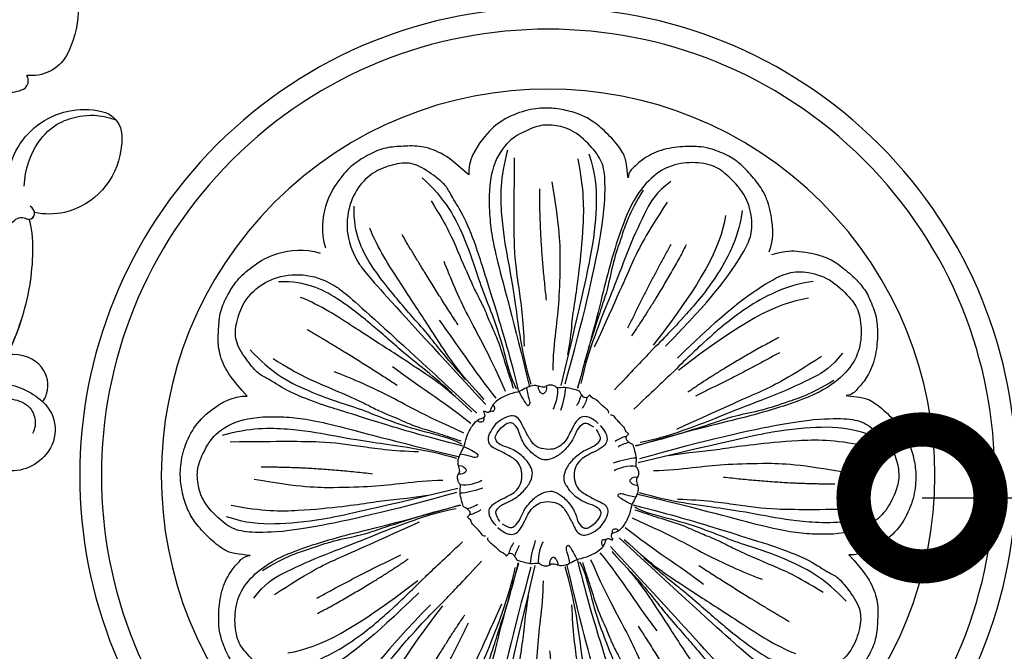
# Model space of a CAD drawing. Units: centimetres. Extents: x 0 to 7420, y 0 to 2423.
# Drawn here: x 5281 to 5410, y 2081 to 2164 of the extents above; entities that cross this region are included whole.
import ezdxf
from ezdxf import colors
from ezdxf.entities.mleader import LeaderData, LeaderLine
from ezdxf.enums import TextEntityAlignment as Align
from ezdxf.math import Vec2, Vec3

# ---------------------------------------------------------------- set-up
doc = ezdxf.new("R2010")
doc.units = ezdxf.units.CM
doc.layers.add('A-02.平面文字', color=4, linetype='Continuous')
doc.layers.add('H-08.木作(細線)', color=252, linetype='Continuous')
doc.layers.add('H&K Linear', color=63, linetype='Continuous', lineweight=9)
doc.styles.get("Standard").update_dxf_attribs({"font": 'arial.ttf'})

# ---------------------------------------------------------------- blocks, each defined once
blk = doc.blocks.new('_TagCircle')
at = {"color": 0, "linetype": 'ByBlock', "lineweight": -2, "transparency": 16777216}
blk.add_circle((0, 0), 4, dxfattribs=at)
at = {"layer": 'H&K Linear', "color": 0, "transparency": 16777216}
blk.add_attdef('TAGNUMBER', text='', height=3, dxfattribs=at).set_placement((0, -1.5), align=Align.CENTER)
blk = doc.blocks.new('_DotSmall')
at = {"color": 0, "linetype": 'ByBlock', "const_width": 0.5}
blk.add_lwpolyline([(-0.0625, 0, 1), (0.0625, 0, 1)], format="xyb", close=True, dxfattribs=at)
blk = doc.blocks.new('SE-21134L-d01')
at = {"layer": 'H-08.木作(細線)'}
for centre, radius, start, end in [((17549.14, -2073.44), 13.19, 111.2258, 162.7699), ((17541.73, -2070.87), 5.35, 165.5334, 231.602), ((17526.3, -2074.23), 3.32, 66.3, 123.3508), ((17522.73, -2080.04), 10.13, 320.5711, 61.0073), ((17529.23, -2077.84), 7.96, 126.6779, 144.6234), ((17530.63, -2079.19), 9.89, 142.9229, 211.0533), ((17530.31, -2079), 9.72, 212.9779, 236.3755), ((17506.32, -2108.84), 4.93, 86.2662, 175.3857), ((17506.27, -2112.97), 9.06, 48.8345, 87.6477), ((17507.24, -2109.12), 5.87, 173.3772, 237.3011)]:
    blk.add_arc(centre, radius, start, end, dxfattribs=at)
for points, knots in [([(17528.37, -2085.6), (17529.8, -2083.91), (17531.34, -2081.17), (17531.29, -2076.67), (17529.62, -2073.65), (17528.16, -2072.02), (17526.02, -2070.92)], [0, 0, 0, 0, 6.00464, 9.580036, 12.159013, 15.500885, 15.500885, 15.500885, 15.500885]), ([(17537.44, -2080.68), (17538.15, -2079.96), (17539.03, -2078.64), (17536.9, -2076.54), (17537.72, -2075.3), (17538.31, -2075.09), (17538.4, -2075.07)], [6.172196, 6.172196, 6.172196, 6.172196, 8.987293, 11.248817, 12.924453, 13.232845, 13.232845, 13.232845, 13.232845]), ([(17521.7, -2097.6), (17522.5, -2097), (17524.45, -2094.41), (17526.38, -2091.07), (17525.97, -2088.65), (17524.58, -2088.26), (17524.53, -2087.09), (17525.5, -2086.78), (17525.91, -2086.9)], [0, 0, 0, 0, 2.987231, 7.855733, 9.876592, 10.528923, 11.539677, 12.610486, 12.610486, 12.610486, 12.610486]), ([(17521.7, -2097.6), (17522.5, -2097), (17524.45, -2094.41), (17526.38, -2091.07), (17525.97, -2088.65), (17524.58, -2088.26), (17524.54, -2087.37), (17524.98, -2087.03), (17525.13, -2086.97)], [0, 0, 0, 0, 2.987231, 7.855733, 9.876592, 10.528923, 11.539677, 11.955721, 11.955721, 11.955721, 11.955721]), ([(17524.8, -2088.21), (17524.56, -2087.97), (17524.54, -2087.37), (17524.98, -2087.03), (17525.13, -2086.97)], [10.539788, 10.539788, 10.539788, 10.539788, 11.539677, 11.955721, 11.955721, 11.955721, 11.955721]), ([(17513.49, -2110.57), (17513.12, -2109.07), (17513.48, -2105.96), (17514.18, -2102.7), (17516.41, -2097.22), (17520.36, -2091.59), (17523.9, -2088.6), (17524.82, -2088.2)], [0, 0, 0, 0, 5.245621, 7.483893, 12.941323, 21.637374, 26.336307, 26.336307, 26.336307, 26.336307]), ([(17513.49, -2110.57), (17513.12, -2109.07), (17513.48, -2105.96), (17514.18, -2102.7), (17516.41, -2097.22), (17520.36, -2091.59), (17523.9, -2088.6), (17524.82, -2088.2)], [0, 0, 0, 0, 5.245621, 7.483893, 12.941323, 21.637374, 26.336307, 26.336307, 26.336307, 26.336307]), ([(17514.26, -2102.82), (17514.7, -2101.45), (17516.57, -2096.99), (17520.36, -2091.59), (17523.9, -2088.6), (17524.82, -2088.2)], [8.237372, 8.237372, 8.237372, 8.237372, 12.941323, 21.637374, 26.336307, 26.336307, 26.336307, 26.336307]), ([(17506.64, -2103.92), (17506.6, -2103.74), (17507.11, -2101.96), (17509.96, -2100.12), (17512.94, -2101.23), (17514.26, -2102.82)], [0, 0, 0, 0, 1.51365, 5.377962, 9.862278, 9.862278, 9.862278, 9.862278]), ([(17506.64, -2103.92), (17506.6, -2103.74), (17507.11, -2101.96), (17509.96, -2100.12), (17512.94, -2101.23), (17514.26, -2102.82)], [0, 0, 0, 0, 1.51365, 5.377962, 9.862278, 9.862278, 9.862278, 9.862278]), ([(17506.64, -2103.92), (17506.6, -2103.74), (17507.11, -2101.96), (17509.96, -2100.12), (17512.94, -2101.23), (17514.26, -2102.82)], [0, 0, 0, 0, 1.51365, 5.377962, 9.862278, 9.862278, 9.862278, 9.862278]), ([(17551.76, -2143.01), (17548.89, -2143.33), (17542.18, -2143.36), (17530.77, -2140.63), (17519.74, -2132.19), (17513.63, -2122), (17511.72, -2114.15), (17511.87, -2109.06), (17510.08, -2106.48), (17507.61, -2105.42), (17505.63, -2106.09), (17504.77, -2107.12), (17504.61, -2107.8)], [72.405086, 72.405086, 72.405086, 72.405086, 80.904168, 91.765304, 106.636553, 118.923545, 127.250306, 130.317678, 133.51372, 135.761714, 137.314143, 139.068391, 139.068391, 139.068391, 139.068391])]:
    blk.add_open_spline(points, degree=3, knots=knots, dxfattribs=at)
blk = doc.blocks.new('SE-21108L-d01')
at = {"layer": 'H-08.木作(細線)'}
blk.add_arc((17512.45, -2091.96), 71.64, 301.7879, 43.6694, dxfattribs=at)
blk = doc.blocks.new('SE-21183-d01')
at = {"layer": 'H-08.木作(細線)'}
for radius, start, end in [(61.5, 90, 180), (61.5, 0, 90), (58.66, 90, 180), (58.66, 0, 90), (50.79, 90, 180), (50.79, 0, 90), (61.5, 180, 270), (58.66, 180, 270), (50.79, 180, 270)]:
    blk.add_arc((0.22, 0.07), radius, start, end, dxfattribs=at)
for points, degree in [([(-0.04, 41.4), (-0.88, 43.09), (-2.47, 44.36), (-3.52, 45.2), (-4.9, 45.94), (-6.27, 46.58), (-9.13, 46.89), (-11.03, 46.89), (-12.83, 46.58), (-15.36, 45.42), (-16.31, 44.68), (-17.79, 43.3), (-19.7, 40.77), (-20.44, 38.24), (-20.44, 36.76), (-20.54, 35.81), (-20.01, 35.17)], 3), ([(0.47, 41.4), (1.31, 43.09), (2.9, 44.36), (3.96, 45.2), (5.33, 45.94), (6.71, 46.58), (9.56, 46.89), (11.46, 46.89), (13.26, 46.58), (15.8, 45.42), (16.75, 44.68), (18.23, 43.3), (20.13, 40.77), (20.87, 38.24), (20.87, 36.76), (20.98, 35.81), (20.45, 35.17)], 3), ([(-0.88, 22.99), (-0.99, 31.98), (-2.18, 38.48), (-3.05, 41.08), (-4.57, 42.92), (-7.6, 44.65), (-11.4, 44.65), (-13.35, 44.33), (-15.85, 42.38), (-17.58, 39.78), (-18.02, 36.53), (-17.26, 32.2), (-12.81, 23.75), (-9.34, 18.44), (-5.22, 10.96)], 3), ([(1.31, 22.99), (1.42, 31.98), (2.61, 38.48), (3.48, 41.08), (5, 42.92), (8.04, 44.65), (11.83, 44.65), (13.79, 44.33), (16.28, 42.38), (18.02, 39.78), (18.45, 36.53), (17.69, 32.2), (13.24, 23.75), (9.77, 18.44), (5.65, 10.96)], 3), ([(-6.38, 42.7), (-4.41, 40.29), (-2.34, 34.18), (-1.9, 27.3), (-1.79, 24.47), (-1.79, 21.3), (-1.68, 17.48), (-1.57, 14.2)], 3), ([(6.81, 42.7), (4.85, 40.29), (2.77, 34.18), (2.33, 27.3), (2.22, 24.47), (2.22, 21.3), (2.11, 17.48), (2.01, 14.2)], 3), ([(-7.47, 40.73), (-4.85, 37.02), (-3.54, 32.54), (-2.12, 21.95)], 3), ([(7.91, 40.73), (5.28, 37.02), (3.97, 32.54), (2.55, 21.95)], 3), ([(-15.72, 38.78), (-16.05, 36.42), (-15.51, 34.16), (-13.46, 28.67), (-11.09, 23.61), (-9.91, 20.48), (-6.89, 14.03), (-5.27, 11.66)], 3), ([(16.16, 38.78), (16.48, 36.42), (15.94, 34.16), (13.9, 28.67), (11.52, 23.61), (10.34, 20.48), (7.32, 14.03), (5.7, 11.66)], 3), ([(-20.01, 35.17), (-21.33, 36.22), (-22, 36.76), (-23.7, 37.29), (-26.69, 37.38), (-28.93, 37.13), (-30.84, 36.42), (-32.83, 35.22), (-34.37, 33.89), (-36.07, 31.64), (-37.24, 28.53), (-37.32, 25.55), (-36.49, 21.88), (-35.08, 20.64)], 3), ([(-14.11, 36.53), (-13.03, 31.36), (-12.06, 28.35), (-9.9, 22.96), (-7.42, 16.29)], 3), ([(14.54, 36.53), (13.46, 31.36), (12.49, 28.35), (10.34, 22.96), (7.86, 16.29)], 3), ([(20.45, 35.17), (21.77, 36.22), (22.43, 36.76), (24.13, 37.29), (27.12, 37.38), (29.36, 37.13), (31.27, 36.42), (33.26, 35.22), (34.8, 33.89), (36.51, 31.64), (37.67, 28.53), (37.75, 25.55), (36.92, 21.88), (35.51, 20.64)], 3), ([(-17.48, 35.42), (-16.62, 31.88), (-15.01, 28.87), (-13.72, 26.08), (-11.47, 22.82), (-10.52, 20.73), (-9.04, 17.97), (-7.56, 14.95), (-5.13, 10.91)], 3), ([(17.91, 35.42), (17.05, 31.88), (15.44, 28.87), (14.15, 26.08), (11.9, 22.82), (10.96, 20.73), (9.48, 17.97), (7.99, 14.95), (5.57, 10.91)], 3), ([(-6.71, 10.17), (-11.18, 18.12), (-17.61, 28.24), (-21.21, 32.16), (-23.39, 34.12), (-25.57, 34.67), (-29.17, 34.67), (-31.35, 33.58), (-33.09, 32.05), (-33.96, 29.88), (-34.73, 27.26), (-33.75, 23.23), (-29.82, 18.99), (-25.46, 15.72), (-17.49, 11.35), (-9.75, 6.56)], 3), ([(-25.88, 33.76), (-23.4, 32.52), (-20.66, 30.11), (-16.76, 25.39), (-13.61, 20.42), (-6.96, 9.63)], 3), ([(-8.37, 34.33), (-6.12, 26.81), (-5.02, 20.8)], 2), ([(8.81, 34.33), (6.55, 26.81), (5.46, 20.8)], 2), ([(7.14, 10.17), (11.61, 18.12), (18.04, 28.24), (21.64, 32.16), (23.82, 34.12), (26, 34.67), (29.6, 34.67), (31.78, 33.58), (33.52, 32.05), (34.4, 29.88), (35.16, 27.26), (34.18, 23.23), (30.25, 18.99), (25.89, 15.72), (17.92, 11.35), (10.18, 6.56)], 3), ([(26.32, 33.76), (23.83, 32.52), (21.09, 30.11), (17.19, 25.39), (14.04, 20.42), (7.4, 9.63)], 3), ([(-9.86, 32.96), (-8.14, 26.98), (-6.08, 21.14)], 2), ([(10.29, 32.96), (8.57, 26.98), (6.51, 21.14)], 2), ([(-26.46, 32.25), (-22.97, 29.93), (-19.57, 26.45), (-15.75, 21.73), (-13.68, 18.99), (-12.02, 16.67), (-10.44, 14.93), (-9.2, 13.11)], 3), ([(26.89, 32.25), (23.41, 29.93), (20, 26.45), (16.19, 21.73), (14.11, 18.99), (12.45, 16.67), (10.88, 14.93), (9.63, 13.11)], 3), ([(-26.72, 27.69), (-21.66, 24.13), (-18.34, 20.89), (-15.02, 17.33), (-12.61, 14.35), (-10.46, 11.61), (-9.13, 10.29)], 3), ([(27.15, 27.69), (22.09, 24.13), (18.77, 20.89), (15.45, 17.33), (13.05, 14.35), (10.89, 11.61), (9.56, 10.29)], 3), ([(-33.77, 26.53), (-31.95, 23.3), (-28.13, 19.57), (-23.65, 16.42), (-19.59, 13.69), (-13.61, 8.96), (-9.88, 6.97)], 3), ([(-32.45, 26.45), (-27.72, 21.64), (-23.82, 17.66), (-20.25, 15.01), (-16.6, 12.28), (-14.03, 9.87)], 3), ([(-27.22, 25.91), (-22.73, 21.34), (-16.24, 16.18)], 2), ([(34.21, 26.53), (32.38, 23.3), (28.57, 19.57), (24.08, 16.42), (20.02, 13.69), (14.05, 8.96), (10.31, 6.97)], 3), ([(32.88, 26.45), (28.15, 21.64), (24.25, 17.66), (20.68, 15.01), (17.03, 12.28), (14.46, 9.87)], 3), ([(27.65, 25.91), (23.16, 21.34), (16.67, 16.18)], 2), ([(-35.08, 20.64), (-38.06, 20.49), (-40.2, 20.03), (-42.47, 18.76), (-44, 17.03), (-45.54, 15.29), (-46.34, 13.09), (-46.94, 10.42), (-46.67, 8.02), (-45.94, 4.62), (-43.54, 1.56), (-41.6, 0.56)], 3), ([(35.51, 20.64), (38.5, 20.49), (40.63, 20.03), (42.9, 18.76), (44.44, 17.03), (45.97, 15.29), (46.77, 13.09), (47.37, 10.42), (47.11, 8.02), (46.37, 4.62), (43.97, 1.56), (42.03, 0.56)], 3), ([(-10.43, 5.25), (-15, 7.97), (-20.46, 10.91), (-25.14, 13.31), (-27.11, 14.39), (-31.68, 16.46), (-34.74, 17.01), (-35.94, 17.55), (-37.79, 17.44), (-40.95, 16.9), (-42.59, 15.48), (-44, 12.87), (-44.44, 10.37), (-43.79, 7.21), (-41.39, 3.94), (-37.68, 2.09), (-34.41, 1.76), (-12.17, 0.89)], 3), ([(10.86, 5.25), (15.44, 7.97), (20.89, 10.91), (25.58, 13.31), (27.54, 14.39), (32.12, 16.46), (35.17, 17.01), (36.37, 17.55), (38.22, 17.44), (41.38, 16.9), (43.02, 15.48), (44.44, 12.87), (44.87, 10.37), (44.22, 7.21), (41.82, 3.94), (38.11, 2.09), (34.84, 1.76), (12.6, 0.89)], 3), ([(-39.13, 16.05), (-37.18, 16.14), (-33.68, 15.88), (-29.17, 14.18), (-26.45, 12.9), (-23.38, 11.29), (-19.47, 9.67), (-15.47, 7.63), (-12.49, 5.68), (-10.79, 5.17)], 3), ([(39.57, 16.05), (37.61, 16.14), (34.12, 15.88), (29.61, 14.18), (26.88, 12.9), (23.82, 11.29), (19.9, 9.67), (15.9, 7.63), (12.92, 5.68), (11.22, 5.17)], 3), ([(-36.18, 14.74), (-32.03, 13.77), (-29.18, 12.58), (-24.27, 10.65), (-22.92, 10.22), (-21.04, 9.62), (-19.74, 8.98), (-16.67, 7.9), (-13.55, 6.12), (-12.2, 5.53), (-11.12, 4.94)], 3), ([(36.62, 14.74), (32.47, 13.77), (29.61, 12.58), (24.7, 10.65), (23.36, 10.22), (21.47, 9.62), (20.18, 8.98), (17.11, 7.9), (13.98, 6.12), (12.63, 5.53), (11.55, 4.94)], 3), ([(0.05, 11.5), (-0.12, 11.67), (-0.3, 11.71), (-1.07, 11.6), (-1.67, 11.6), (-2.54, 11.6), (-2.72, 11.39), (-3, 11.39), (-3.42, 11.43), (-3.42, 11.36), (-3.42, 11.14), (-3.39, 10.93), (-3.63, 10.65), (-3.88, 10.65), (-4.51, 10.72), (-4.72, 10.9), (-5.53, 10.37), (-6.41, 9.92), (-7.04, 8.97), (-7.35, 9.08), (-7.77, 8.87), (-8.3, 8.41), (-8.2, 7.95), (-8.9, 7.5), (-9.42, 7.29), (-10.02, 6.2), (-10.13, 5.29), (-10.97, 4.13), (-11.53, 2.37), (-11.5, 1.22), (-11.11, 0.69), (-11.11, 0.37), (-11.5, 0.16), (-11.67, 0.2), (-11.71, -0.08)], 3), ([(0.38, 11.5), (0.55, 11.67), (0.73, 11.71), (1.5, 11.6), (2.1, 11.6), (2.98, 11.6), (3.15, 11.39), (3.43, 11.39), (3.85, 11.43), (3.85, 11.36), (3.85, 11.14), (3.82, 10.93), (4.07, 10.65), (4.31, 10.65), (4.94, 10.72), (5.15, 10.9), (5.96, 10.37), (6.84, 9.92), (7.47, 8.97), (7.79, 9.08), (8.21, 8.87), (8.73, 8.41), (8.63, 7.95), (9.33, 7.5), (9.86, 7.29), (10.45, 6.2), (10.56, 5.29), (11.4, 4.13), (11.97, 2.37), (11.93, 1.22), (11.54, 0.69), (11.54, 0.37), (11.93, 0.16), (12.11, 0.2), (12.14, -0.08)], 3), ([(-4.17, 10.62), (-3.98, 10.23), (-3.66, 9.49), (-3.64, 9.23)], 3), ([(-3.41, 10.91), (-3.13, 10.54), (-2.95, 9.97), (-2.85, 9.47)], 3), ([(3.84, 10.91), (3.56, 10.54), (3.38, 9.97), (3.28, 9.47)], 3), ([(4.61, 10.62), (4.41, 10.23), (4.09, 9.49), (4.08, 9.23)], 3), ([(-11.54, 3.93), (-17.32, 6.17), (-21.8, 7.2), (-27.41, 9.44), (-29.3, 10.3)], 3), ([(0.04, 9.56), (-1.04, 9.49), (-1.83, 9.09), (-2.26, 8.45), (-2.19, 7.48), (-1.72, 6.09), (-1.36, 5.05), (-1.33, 4.05), (-1.68, 2.97), (-2.62, 2.08), (-3.73, 1.51), (-5.16, 1.83), (-6.85, 2.33), (-7.63, 2.69), (-8.64, 2.54), (-9.25, 1.54), (-9.43, -0.03)], 3), ([(-7.11, 9.09), (-6.32, 8.55), (-5.57, 7.16), (-5.5, 6.66)], 3), ([(-6.32, 9.84), (-5.82, 9.3), (-5.18, 8.27), (-4.68, 7.27)], 3), ([(0.4, 9.56), (1.47, 9.49), (2.26, 9.09), (2.69, 8.45), (2.62, 7.48), (2.15, 6.09), (1.8, 5.05), (1.76, 4.05), (2.12, 2.97), (3.05, 2.08), (4.16, 1.51), (5.59, 1.83), (7.28, 2.33), (8.07, 2.69), (9.07, 2.54), (9.68, 1.54), (9.86, -0.03)], 3), ([(6.75, 9.84), (6.25, 9.3), (5.61, 8.27), (5.11, 7.27)], 3), ([(7.54, 9.09), (6.75, 8.55), (6, 7.16), (5.93, 6.66)], 3), ([(11.97, 3.93), (17.75, 6.17), (22.24, 7.2), (27.84, 9.44), (29.74, 10.3)], 3), ([(-22.15, 5.71), (-29.84, 7.35), (-35.72, 8.9)], 2), ([(-8.29, 8.24), (-7.86, 7.91), (-7.76, 7.38), (-7.83, 7.09), (-8.29, 7.09), (-8.87, 7.24), (-9.01, 7.56)], 3), ([(0, 8.81), (-0.54, 8.7), (-1.18, 8.45), (-1.36, 8.13), (-1.43, 7.05), (-0.75, 5.73), (-0.54, 3.79), (-0.79, 2.29), (-1.43, 1.18), (-2.22, 0.82), (-3.58, 0.57), (-5.66, 0.86), (-6.85, 1.68), (-7.88, 1.75), (-8.49, 1.36), (-8.57, 0)], 3), ([(0.43, 8.81), (0.97, 8.7), (1.62, 8.45), (1.8, 8.13), (1.87, 7.05), (1.19, 5.73), (0.97, 3.79), (1.22, 2.29), (1.87, 1.18), (2.66, 0.82), (4.02, 0.57), (6.1, 0.86), (7.28, 1.68), (8.32, 1.75), (8.93, 1.36), (9, 0)], 3), ([(8.73, 8.24), (8.3, 7.91), (8.19, 7.38), (8.26, 7.09), (8.73, 7.09), (9.3, 7.24), (9.44, 7.56)], 3), ([(22.58, 5.71), (30.28, 7.35), (36.16, 8.9)], 2), ([(-16.35, 1.32), (-20.66, 1.59), (-24, 2.07), (-26.97, 2.18), (-29.5, 2.4), (-31.6, 2.56), (-35.97, 3.15), (-39.2, 4.17), (-41.47, 5.68), (-42.81, 7.08)], 3), ([(-12.79, 1.21), (-15.38, 1.32), (-17.64, 1.48), (-20.07, 1.86), (-25.4, 2.99), (-31.39, 4.28), (-36.67, 5.36), (-39.31, 6.49)], 3), ([(13.22, 1.21), (15.81, 1.32), (18.07, 1.48), (20.5, 1.86), (25.84, 2.99), (31.82, 4.28), (37.1, 5.36), (39.74, 6.49)], 3), ([(16.78, 1.32), (21.09, 1.59), (24.44, 2.07), (27.4, 2.18), (29.93, 2.4), (32.03, 2.56), (36.4, 3.15), (39.63, 4.17), (41.9, 5.68), (43.25, 7.08)], 3), ([(-9.94, 6.19), (-9.33, 5.77), (-8.65, 5.41), (-8.12, 5.09), (-8.04, 4.69), (-8.26, 4.62), (-8.79, 4.77), (-9.76, 4.98), (-10.22, 5.19)], 3), ([(10.37, 6.19), (9.76, 5.77), (9.09, 5.41), (8.55, 5.09), (8.48, 4.69), (8.69, 4.62), (9.23, 4.77), (10.19, 4.98), (10.66, 5.19)], 3), ([(-11.78, 2.42), (-16.44, 2.94), (-20.51, 3.89), (-24.31, 4.41)], 3), ([(12.21, 2.42), (16.88, 2.94), (20.94, 3.89), (24.74, 4.41)], 3), ([(0.05, -11.36), (-0.12, -11.53), (-0.3, -11.57), (-1.07, -11.46), (-1.67, -11.46), (-2.54, -11.46), (-2.72, -11.25), (-3, -11.25), (-3.42, -11.29), (-3.42, -11.22), (-3.42, -11), (-3.39, -10.79), (-3.63, -10.51), (-3.88, -10.51), (-4.51, -10.58), (-4.72, -10.76), (-5.53, -10.23), (-6.41, -9.78), (-7.04, -8.83), (-7.35, -8.94), (-7.77, -8.73), (-8.3, -8.27), (-8.2, -7.81), (-8.9, -7.36), (-9.42, -7.15), (-10.02, -6.06), (-10.13, -5.15), (-10.97, -3.99), (-11.53, -2.23), (-11.5, -1.08), (-11.11, -0.55), (-11.11, -0.23), (-11.5, -0.02), (-11.67, -0.06), (-11.71, 0.22)], 3), ([(0.04, -9.42), (-1.04, -9.35), (-1.83, -8.95), (-2.26, -8.31), (-2.19, -7.34), (-1.72, -5.95), (-1.36, -4.91), (-1.33, -3.91), (-1.68, -2.83), (-2.62, -1.94), (-3.73, -1.37), (-5.16, -1.69), (-6.85, -2.19), (-7.63, -2.55), (-8.64, -2.4), (-9.25, -1.4), (-9.43, 0.17)], 3), ([(0, -8.67), (-0.54, -8.56), (-1.18, -8.31), (-1.36, -7.99), (-1.43, -6.91), (-0.75, -5.59), (-0.54, -3.65), (-0.79, -2.15), (-1.43, -1.04), (-2.22, -0.68), (-3.58, -0.43), (-5.66, -0.72), (-6.85, -1.54), (-7.88, -1.61), (-8.49, -1.22), (-8.57, 0.14)], 3), ([(0.38, -11.36), (0.55, -11.53), (0.73, -11.57), (1.5, -11.46), (2.1, -11.46), (2.98, -11.46), (3.15, -11.25), (3.43, -11.25), (3.85, -11.29), (3.85, -11.22), (3.85, -11), (3.82, -10.79), (4.07, -10.51), (4.31, -10.51), (4.94, -10.58), (5.15, -10.76), (5.96, -10.23), (6.84, -9.78), (7.47, -8.83), (7.79, -8.94), (8.21, -8.73), (8.73, -8.27), (8.63, -7.81), (9.33, -7.36), (9.86, -7.15), (10.45, -6.06), (10.56, -5.15), (11.4, -3.99), (11.97, -2.23), (11.93, -1.08), (11.54, -0.55), (11.54, -0.23), (11.93, -0.02), (12.11, -0.06), (12.14, 0.22)], 3), ([(0.4, -9.42), (1.47, -9.35), (2.26, -8.95), (2.69, -8.31), (2.62, -7.34), (2.15, -5.95), (1.8, -4.91), (1.76, -3.91), (2.12, -2.83), (3.05, -1.94), (4.16, -1.37), (5.59, -1.69), (7.28, -2.19), (8.07, -2.55), (9.07, -2.4), (9.68, -1.4), (9.86, 0.17)], 3), ([(0.43, -8.67), (0.97, -8.56), (1.62, -8.31), (1.8, -7.99), (1.87, -6.91), (1.19, -5.59), (0.97, -3.65), (1.22, -2.15), (1.87, -1.04), (2.66, -0.68), (4.02, -0.43), (6.1, -0.72), (7.28, -1.54), (8.32, -1.61), (8.93, -1.22), (9, 0.14)], 3), ([(-35.08, -20.5), (-38.06, -20.35), (-40.2, -19.89), (-42.47, -18.62), (-44, -16.89), (-45.54, -15.15), (-46.34, -12.95), (-46.94, -10.28), (-46.67, -7.88), (-45.94, -4.48), (-43.54, -1.42), (-41.6, -0.42)], 3), ([(-10.43, -5.11), (-15, -7.83), (-20.46, -10.77), (-25.14, -13.17), (-27.11, -14.25), (-31.68, -16.32), (-34.74, -16.87), (-35.94, -17.41), (-37.79, -17.3), (-40.95, -16.76), (-42.59, -15.34), (-44, -12.73), (-44.44, -10.23), (-43.79, -7.07), (-41.39, -3.8), (-37.68, -1.95), (-34.41, -1.62), (-12.17, -0.75)], 3), ([(-16.35, -1.18), (-20.66, -1.45), (-24, -1.93), (-26.97, -2.04), (-29.5, -2.26), (-31.6, -2.42), (-35.97, -3.01), (-39.2, -4.03), (-41.47, -5.54), (-42.81, -6.94)], 3), ([(-12.79, -1.08), (-15.38, -1.18), (-17.64, -1.34), (-20.07, -1.72), (-25.4, -2.85), (-31.39, -4.14), (-36.67, -5.22), (-39.31, -6.35)], 3), ([(10.86, -5.11), (15.44, -7.83), (20.89, -10.77), (25.58, -13.17), (27.54, -14.25), (32.12, -16.32), (35.17, -16.87), (36.37, -17.41), (38.22, -17.3), (41.38, -16.76), (43.02, -15.34), (44.44, -12.73), (44.87, -10.23), (44.22, -7.07), (41.82, -3.8), (38.11, -1.95), (34.84, -1.62), (12.6, -0.75)], 3), ([(13.22, -1.08), (15.81, -1.18), (18.07, -1.34), (20.5, -1.72), (25.84, -2.85), (31.82, -4.14), (37.1, -5.22), (39.74, -6.35)], 3), ([(16.78, -1.18), (21.09, -1.45), (24.44, -1.93), (27.4, -2.04), (29.93, -2.26), (32.03, -2.42), (36.4, -3.01), (39.63, -4.03), (41.9, -5.54), (43.25, -6.94)], 3), ([(-11.78, -2.28), (-16.44, -2.8), (-20.51, -3.75), (-24.31, -4.27)], 3), ([(12.21, -2.28), (16.88, -2.8), (20.94, -3.75), (24.74, -4.27)], 3), ([(-11.54, -3.79), (-17.32, -6.03), (-21.8, -7.06), (-27.41, -9.3), (-29.3, -10.16)], 3), ([(11.97, -3.79), (17.75, -6.03), (22.24, -7.06), (27.84, -9.3), (29.74, -10.16)], 3), ([(-39.13, -15.91), (-37.18, -16), (-33.68, -15.74), (-29.17, -14.04), (-26.45, -12.76), (-23.38, -11.15), (-19.47, -9.53), (-15.47, -7.49), (-12.49, -5.54), (-10.79, -5.03)], 3), ([(-36.18, -14.6), (-32.03, -13.63), (-29.18, -12.44), (-24.27, -10.51), (-22.92, -10.08), (-21.04, -9.48), (-19.74, -8.84), (-16.67, -7.76), (-13.55, -5.98), (-12.2, -5.39), (-11.12, -4.8)], 3), ([(-9.94, -6.05), (-9.33, -5.63), (-8.65, -5.27), (-8.12, -4.95), (-8.04, -4.55), (-8.26, -4.48), (-8.79, -4.63), (-9.76, -4.84), (-10.22, -5.05)], 3), ([(10.37, -6.05), (9.76, -5.63), (9.09, -5.27), (8.55, -4.95), (8.48, -4.55), (8.69, -4.48), (9.23, -4.63), (10.19, -4.84), (10.66, -5.05)], 3), ([(39.57, -15.91), (37.61, -16), (34.12, -15.74), (29.61, -14.04), (26.88, -12.76), (23.82, -11.15), (19.9, -9.53), (15.9, -7.49), (12.92, -5.54), (11.22, -5.03)], 3), ([(36.62, -14.6), (32.47, -13.63), (29.61, -12.44), (24.7, -10.51), (23.36, -10.08), (21.47, -9.48), (20.18, -8.84), (17.11, -7.76), (13.98, -5.98), (12.63, -5.39), (11.55, -4.8)], 3), ([(-22.15, -5.57), (-29.84, -7.21), (-35.72, -8.76)], 2), ([(-6.71, -10.03), (-11.18, -17.98), (-17.61, -28.1), (-21.21, -32.02), (-23.39, -33.98), (-25.57, -34.53), (-29.17, -34.53), (-31.35, -33.44), (-33.09, -31.91), (-33.96, -29.74), (-34.73, -27.12), (-33.75, -23.09), (-29.82, -18.85), (-25.46, -15.58), (-17.49, -11.21), (-9.75, -6.42)], 3), ([(7.14, -10.03), (11.61, -17.98), (18.04, -28.1), (21.64, -32.02), (23.82, -33.98), (26, -34.53), (29.6, -34.53), (31.78, -33.44), (33.52, -31.91), (34.4, -29.74), (35.16, -27.12), (34.18, -23.09), (30.25, -18.85), (25.89, -15.58), (17.92, -11.21), (10.18, -6.42)], 3), ([(22.58, -5.57), (30.28, -7.21), (36.16, -8.76)], 2), ([(-33.77, -26.39), (-31.95, -23.16), (-28.13, -19.43), (-23.65, -16.28), (-19.59, -13.55), (-13.61, -8.82), (-9.88, -6.83)], 3), ([(-8.29, -8.1), (-7.86, -7.77), (-7.76, -7.24), (-7.83, -6.95), (-8.29, -6.95), (-8.87, -7.1), (-9.01, -7.42)], 3), ([(-7.11, -8.95), (-6.32, -8.41), (-5.57, -7.02), (-5.5, -6.52)], 3), ([(-6.32, -9.7), (-5.82, -9.16), (-5.18, -8.13), (-4.68, -7.13)], 3), ([(6.75, -9.7), (6.25, -9.16), (5.61, -8.13), (5.11, -7.13)], 3), ([(7.54, -8.95), (6.75, -8.41), (6, -7.02), (5.93, -6.52)], 3), ([(8.73, -8.1), (8.3, -7.77), (8.19, -7.24), (8.26, -6.95), (8.73, -6.95), (9.3, -7.1), (9.44, -7.42)], 3), ([(34.21, -26.39), (32.38, -23.16), (28.57, -19.43), (24.08, -16.28), (20.02, -13.55), (14.05, -8.82), (10.31, -6.83)], 3), ([(-32.45, -26.31), (-27.72, -21.5), (-23.82, -17.52), (-20.25, -14.87), (-16.6, -12.14), (-14.03, -9.73)], 3), ([(-26.72, -27.55), (-21.66, -23.99), (-18.34, -20.75), (-15.02, -17.19), (-12.61, -14.21), (-10.46, -11.47), (-9.13, -10.15)], 3), ([(-25.88, -33.62), (-23.4, -32.38), (-20.66, -29.97), (-16.76, -25.25), (-13.61, -20.28), (-6.96, -9.49)], 3), ([(-4.17, -10.48), (-3.98, -10.09), (-3.66, -9.36), (-3.64, -9.09)], 3), ([(-3.41, -10.77), (-3.13, -10.4), (-2.95, -9.83), (-2.85, -9.33)], 3), ([(3.84, -10.77), (3.56, -10.4), (3.38, -9.83), (3.28, -9.33)], 3), ([(4.61, -10.48), (4.41, -10.09), (4.09, -9.36), (4.08, -9.09)], 3), ([(26.32, -33.62), (23.83, -32.38), (21.09, -29.97), (17.19, -25.25), (14.04, -20.28), (7.4, -9.49)], 3), ([(27.15, -27.55), (22.09, -23.99), (18.77, -20.75), (15.45, -17.19), (13.05, -14.21), (10.89, -11.47), (9.56, -10.15)], 3), ([(32.88, -26.31), (28.15, -21.5), (24.25, -17.52), (20.68, -14.87), (17.03, -12.14), (14.46, -9.73)], 3), ([(-0.88, -22.85), (-0.99, -31.84), (-2.18, -38.34), (-3.05, -40.94), (-4.57, -42.78), (-7.6, -44.51), (-11.4, -44.51), (-13.35, -44.19), (-15.85, -42.24), (-17.58, -39.64), (-18.02, -36.39), (-17.26, -32.06), (-12.81, -23.61), (-9.34, -18.3), (-5.22, -10.82)], 3), ([(-17.48, -35.28), (-16.62, -31.74), (-15.01, -28.74), (-13.72, -25.94), (-11.47, -22.68), (-10.52, -20.59), (-9.04, -17.83), (-7.56, -14.81), (-5.13, -10.77)], 3), ([(-15.72, -38.64), (-16.05, -36.28), (-15.51, -34.02), (-13.46, -28.53), (-11.09, -23.47), (-9.91, -20.34), (-6.89, -13.89), (-5.27, -11.52)], 3), ([(1.31, -22.85), (1.42, -31.84), (2.61, -38.34), (3.48, -40.94), (5, -42.78), (8.04, -44.51), (11.83, -44.51), (13.79, -44.19), (16.28, -42.24), (18.02, -39.64), (18.45, -36.39), (17.69, -32.06), (13.24, -23.61), (9.77, -18.3), (5.65, -10.82)], 3), ([(17.91, -35.28), (17.05, -31.74), (15.44, -28.74), (14.15, -25.94), (11.9, -22.68), (10.96, -20.59), (9.48, -17.83), (7.99, -14.81), (5.57, -10.77)], 3), ([(16.16, -38.64), (16.48, -36.28), (15.94, -34.02), (13.9, -28.53), (11.52, -23.47), (10.34, -20.34), (7.32, -13.89), (5.7, -11.52)], 3), ([(-26.46, -32.11), (-22.97, -29.79), (-19.57, -26.31), (-15.75, -21.59), (-13.68, -18.85), (-12.02, -16.53), (-10.44, -14.79), (-9.2, -12.97)], 3), ([(-6.38, -42.56), (-4.41, -40.16), (-2.34, -34.04), (-1.9, -27.16), (-1.79, -24.33), (-1.79, -21.16), (-1.68, -17.34), (-1.57, -14.06)], 3), ([(6.81, -42.56), (4.85, -40.16), (2.77, -34.04), (2.33, -27.16), (2.22, -24.33), (2.22, -21.16), (2.11, -17.34), (2.01, -14.06)], 3), ([(26.89, -32.11), (23.41, -29.79), (20, -26.31), (16.19, -21.59), (14.11, -18.85), (12.45, -16.53), (10.88, -14.79), (9.63, -12.97)], 3), ([(-27.22, -25.77), (-22.73, -21.2), (-16.24, -16.05)], 2), ([(-14.11, -36.39), (-13.03, -31.22), (-12.06, -28.21), (-9.9, -22.82), (-7.42, -16.15)], 3), ([(14.54, -36.39), (13.46, -31.22), (12.49, -28.21), (10.34, -22.82), (7.86, -16.15)], 3), ([(27.65, -25.77), (23.16, -21.2), (16.67, -16.05)], 2), ([(-20.01, -35.03), (-21.33, -36.08), (-22, -36.62), (-23.7, -37.15), (-26.69, -37.24), (-28.93, -36.99), (-30.84, -36.28), (-32.83, -35.08), (-34.37, -33.75), (-36.07, -31.5), (-37.24, -28.39), (-37.32, -25.41), (-36.49, -21.74), (-35.08, -20.5)], 3), ([(-8.37, -34.19), (-6.12, -26.67), (-5.02, -20.66)], 2), ([(8.81, -34.19), (6.55, -26.67), (5.46, -20.66)], 2), ([(-9.86, -32.82), (-8.14, -26.84), (-6.08, -21)], 2), ([(-7.47, -40.59), (-4.85, -36.88), (-3.54, -32.4), (-2.12, -21.81)], 3), ([(7.91, -40.59), (5.28, -36.88), (3.97, -32.4), (2.55, -21.81)], 3), ([(10.29, -32.82), (8.57, -26.84), (6.51, -21)], 2), ([(-0.04, -41.26), (-0.88, -42.95), (-2.47, -44.22), (-3.52, -45.06), (-4.9, -45.8), (-6.27, -46.44), (-9.13, -46.75), (-11.03, -46.75), (-12.83, -46.44), (-15.36, -45.28), (-16.31, -44.54), (-17.79, -43.16), (-19.7, -40.63), (-20.44, -38.1), (-20.44, -36.62), (-20.54, -35.67), (-20.01, -35.03)], 3)]:
    blk.add_open_spline(points, degree=degree, dxfattribs=at)
for points in [[(-11.47, 1.46), (-11.28, 1.54), (-11.04, 1.4), (-10.81, 1.1), (-10.83, 0.84), (-11.15, 0.65)], [(11.9, 1.46), (11.71, 1.54), (11.47, 1.4), (11.24, 1.1), (11.26, 0.84), (11.58, 0.65)], [(-11.47, -1.32), (-11.28, -1.4), (-11.04, -1.26), (-10.81, -0.96), (-10.83, -0.7), (-11.15, -0.51)], [(11.9, -1.32), (11.71, -1.4), (11.47, -1.26), (11.24, -0.96), (11.26, -0.7), (11.58, -0.51)]]:
    blk.add_open_spline(points, degree=3, knots=[0.071856, 0.071856, 0.071856, 0.071856, 1, 2, 2.855973, 2.855973, 2.855973, 2.855973], dxfattribs=at)
blk = doc.blocks.new('OA-0015')
at = {"xscale": -1, "rotation": 315}
for name, p in [('SE-21108L-d01', (14007.78, -10674.67)), ('SE-21134L-d01', (14007.63, -10674.52))]:
    blk.add_blockref(name, p, dxfattribs=at)
at = {"color": 242, "true_color": 0xcd2027, "rotation": 315}
blk.add_blockref('SE-21183-d01', (207.07, 207.23), dxfattribs=at)

msp = doc.modelspace()

# ---------------------------------------------------------------- block references
msp.add_blockref('OA-0015', (5142.97, 1897.01))

# ---------------------------------------------------------------- leaders
ml = msp.add_multileader_block('Standard')
ml.set_content('_TagCircle', color=256, scale=10.8)
ml.set_attribute('TAGNUMBER', '4', width=0)
ml.set_leader_properties()
ml.set_arrow_properties(name='DOTSMALL')
ml.build(insert=Vec2(0, 0))
ml.multileader.update_dxf_attribs({"dogleg_length": 50, "arrow_head_size": 36})
ctx = ml.context
ctx.base_point, ctx.char_height, ctx.arrow_head_size, ctx.landing_gap_size, ctx.plane_origin, ctx.plane_x_axis, ctx.plane_y_axis = Vec3(5329.96, 2287.92), 2.88, 36, 1.44, Vec3(5147.14, 2155.35), Vec3(0.999855, -0.017028), Vec3(0.017028, 0.999855)
notes = []
notes.append((ctx, [(0, (1, 1, 0), (5293.96, 2288.54), (0.999855, -0.017028), 36, [(0, [(5147.14, 2155.35)], 0, [])])]))
ctx.block.insert, ctx.block.rotation = Vec3(5373.15, 2287.19), 6.266157
ml = msp.add_multileader_block('Standard')
ml.set_content('_TagCircle', color=256, scale=10.8)
ml.set_attribute('TAGNUMBER', '5', width=0)
ml.set_leader_properties()
ml.set_arrow_properties(name='DOTSMALL')
ml.build(insert=Vec2(0, 0))
ml.multileader.update_dxf_attribs({"dogleg_length": 50, "arrow_head_size": 36})
ctx = ml.context
ctx.base_point, ctx.char_height, ctx.arrow_head_size, ctx.landing_gap_size, ctx.plane_origin, ctx.plane_x_axis, ctx.plane_y_axis = Vec3(5585.4, 2100.57), 2.88, 36, 1.44, Vec3(5399.36, 2101.19), Vec3(0.999855, -0.017028), Vec3(0.017028, 0.999855)
notes.append((ctx, [(0, (1, 1, 0), (5549.41, 2101.19), (0.999855, -0.017028), 36, [(0, [(5399.36, 2101.19)], 0, [])])]))
ctx.block.insert, ctx.block.rotation = Vec3(5628.59, 2099.84), 6.266157
at = {"layer": 'A-02.平面文字'}
ml = msp.add_multileader_block('Standard', dxfattribs=at)
ml.set_content('_TagCircle', color=256, scale=8.84736)
ml.set_attribute('TAGNUMBER', '1', width=0)
ml.set_leader_properties(color=256, linetype='ByLayer', lineweight=-1)
ml.set_arrow_properties(name='DOTSMALL')
ml.build(insert=Vec2(0, 0))
ml.multileader.update_dxf_attribs({"dogleg_length": 21.83, "arrow_head_size": 58.98})
ctx = ml.context
ctx.base_point, ctx.char_height, ctx.arrow_head_size, ctx.landing_gap_size, ctx.plane_origin = Vec3(5722.95, 2269.7), 4.53, 58.98, 2.26, Vec3(5733.31, 2269.7)
notes.append((ctx, [(0, (0, 0, 0), (0, 0), (1, 0), 1, [])]))
ctx.block.insert = Vec3(5758.34, 2269.7)
ml = msp.add_multileader_block('Standard', dxfattribs=at)
ml.set_content('_TagCircle', color=256, scale=8.84736)
ml.set_attribute('TAGNUMBER', '5', width=0)
ml.set_leader_properties(color=256, linetype='ByLayer', lineweight=-1)
ml.set_arrow_properties(name='DOTSMALL')
ml.build(insert=Vec2(0, 0))
ml.multileader.update_dxf_attribs({"dogleg_length": 21.83, "arrow_head_size": 58.98})
ctx = ml.context
ctx.base_point, ctx.char_height, ctx.arrow_head_size, ctx.landing_gap_size, ctx.plane_origin = Vec3(6518.79, 2269.7), 4.53, 58.98, 2.26, Vec3(6529.15, 2269.7)
notes.append((ctx, [(0, (0, 0, 0), (0, 0), (1, 0), 1, [])]))
ctx.block.insert = Vec3(6554.18, 2269.7)
ml = msp.add_multileader_block('Standard', dxfattribs=at)
ml.set_content('_TagCircle', color=256, scale=8.84736)
ml.set_attribute('TAGNUMBER', '6', width=0)
ml.set_leader_properties(color=256, linetype='ByLayer', lineweight=-1)
ml.set_arrow_properties(name='DOTSMALL')
ml.build(insert=Vec2(0, 0))
ml.multileader.update_dxf_attribs({"dogleg_length": 21.83, "arrow_head_size": 58.98})
ctx = ml.context
ctx.base_point, ctx.char_height, ctx.arrow_head_size, ctx.landing_gap_size, ctx.plane_origin = Vec3(6518.79, 2184.48), 4.53, 58.98, 2.26, Vec3(6529.15, 2184.48)
notes.append((ctx, [(0, (0, 0, 0), (0, 0), (1, 0), 1, [])]))
ctx.block.insert = Vec3(6554.18, 2184.48)
ml = msp.add_multileader_block('Standard', dxfattribs=at)
ml.set_content('_TagCircle', color=256, scale=8.84736)
ml.set_attribute('TAGNUMBER', '2', width=0)
ml.set_leader_properties(color=256, linetype='ByLayer', lineweight=-1)
ml.set_arrow_properties(name='DOTSMALL')
ml.build(insert=Vec2(0, 0))
ml.multileader.update_dxf_attribs({"dogleg_length": 21.83, "arrow_head_size": 58.98})
ctx = ml.context
ctx.base_point, ctx.char_height, ctx.arrow_head_size, ctx.landing_gap_size, ctx.plane_origin = Vec3(5722.95, 2099.25), 4.53, 58.98, 2.26, Vec3(5733.31, 2099.25)
notes.append((ctx, [(0, (0, 0, 0), (0, 0), (1, 0), 1, [])]))
ctx.block.insert = Vec3(5758.34, 2099.25)
for ctx, leaders in notes:
    for number, flags, end, landing, length, lines in leaders:
        leader = LeaderData()
        leader.index, (leader.has_last_leader_line, leader.has_dogleg_vector, leader.attachment_direction) = number, flags
        leader.last_leader_point, leader.dogleg_vector, leader.dogleg_length = Vec3(end), Vec3(landing), length
        for number, points, colour, breaks in lines:
            line = LeaderLine()
            line.index, line.vertices, line.color, line.breaks = number, Vec3.list(points), colors.encode_raw_color(colour), breaks
            leader.lines.append(line)
        ctx.leaders.append(leader)

doc.saveas('drawing.dxf')
